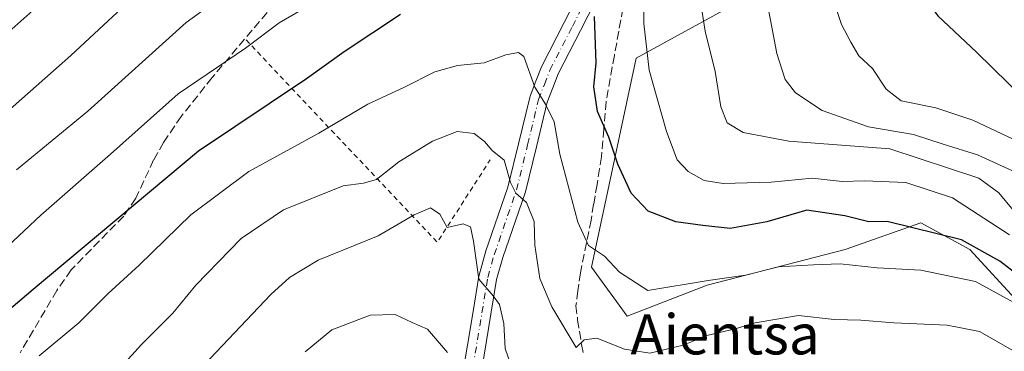
# Model space of a CAD drawing. Units: metres. Extents: x 599881 to 603303, y 4780060 to 4782425.
# Drawn here: x 601872 to 602068, y 4781883 to 4781949 of the extents above; entities that cross this region are included whole.
import ezdxf
from ezdxf.enums import TextEntityAlignment as Align

# ---------------------------------------------------------------- set-up
doc = ezdxf.new("R2010")
doc.units = ezdxf.units.M
doc.header["$MEASUREMENT"] = 0
for name, pattern in [('DGN Style 2', [1.6480167562047852, 0.988810053722871, -0.6592067024819142]), ('DGN Style 3', [2.307223458686699, 1.648016756204785, -0.6592067024819142]), ('DGN Style 4', [2.6384748266838614, 1.318413404963828, -0.6592067024819142, 0.001648016756204785, -0.6592067024819142])]:
    doc.linetypes.add(name, pattern=pattern)
for name, color, linetype, lineweight in [('Alambrada', 7, 'DGN Style 2', 0), ('Arbolado forestal CxS', 92, 'Continuous', 0), ('Curva de nivel maestra', 30, 'Continuous', 30), ('Curva de nivel normal', 30, 'Continuous', 0), ('Pastizal CxS', 92, 'Continuous', 0), ('Pista pavimentada Cxs', 135, 'Continuous', 0), ('Pista pavimentada eje', 135, 'DGN Style 4', 0), ('Senda', 7, 'DGN Style 3', 0), ('Texto cartográfico', 7, 'Continuous', 0)]:
    doc.layers.add(name, color=color, linetype=linetype, lineweight=lineweight)
doc.styles.add('Style-Arial', font='txt')

# ---------------------------------------------------------------- blocks, each defined once
blk = doc.blocks.new('*U10')
at = {"layer": 'Pastizal CxS', "color": 92, "linetype": 'Continuous', "lineweight": 0}
blk.add_polyline3d([(602070.7077000003, 4782016.751900001, 409.3542000000016), (602059.4517000001, 4782018.9165, 415.4079000000056), (602054.2181000002, 4782018.440300001, 417.7198999999964), (602048.0340999998, 4782013.2083, 420.2090000000026), (602047.0828999998, 4781998.939900001, 420.027700000006), (602052.9846999999, 4781970.5145, 419.8652000000002), (602020.1797000002, 4781955.442700001, 435.1992999999929), (601994.4682999998, 4781941.257099999, 446.4728999999934), (601985.6041000001, 4781899.5889, 455.9400000000023), (601992.6984999999, 4781889.836100001, 457.3571999999986), (602008.6577000003, 4781896.042099999, 454.8224000000046), (602036.1426999997, 4781903.1351, 452.8868999999977), (602051.2150999998, 4781908.4549, 449.0374000000011), (602060.9681000002, 4781903.1351, 450.0712000000058), (602070.7220999999, 4781892.496099999, 453.9106000000029)], dxfattribs=at)

msp = doc.modelspace()

# ---------------------------------------------------------------- linework, layer by layer
at = {"layer": 'Alambrada', "color": 7, "linetype": 'DGN Style 2', "lineweight": 0, "extrusion": (-0.09505430143677077, 0.4035336171719405, 0.9100139007677285), "elevation": 1872865.625043351, "flags": 128}
msp.add_lwpolyline([(-1682285.403435953, -4109938.109892257), (-1682313.253645149, -4109885.381301153), (-1682327.265613353, -4109900.280557533)], dxfattribs=at)
at = {"layer": 'Arbolado forestal CxS', "color": 92, "linetype": 'Continuous', "lineweight": 0}
for points in [[(602070.7220999999, 4781892.496099999, 453.9106000000029), (602060.9681000002, 4781903.1351, 450.0712000000058), (602051.2150999998, 4781908.4549, 449.0374000000011), (602036.1426999997, 4781903.1351, 452.8868999999977), (602008.6577000003, 4781896.042099999, 454.8224000000046), (601992.6984999999, 4781889.836100001, 457.3571999999986), (601985.6041000001, 4781899.5889, 455.9400000000023), (601994.4682999998, 4781941.257099999, 446.4728999999934), (602020.1797000002, 4781955.442700001, 435.1992999999929), (602052.9846999999, 4781970.5145, 419.8652000000002), (602065.4256999996, 4781975.848900001, 414.3460999999952), (602086.1363000004, 4781953.923699999, 415.7866000000067)], [(602052.9846999999, 4781970.5145, 419.8652000000002), (602020.1797000002, 4781955.442700001, 435.1992999999929), (601994.4682999998, 4781941.257099999, 446.4728999999934), (601985.6041000001, 4781899.5889, 455.9400000000023), (601992.6984999999, 4781889.836100001, 457.3571999999986), (602008.6577000003, 4781896.042099999, 454.8224000000046), (602036.1426999997, 4781903.1351, 452.8868999999977), (602051.2150999998, 4781908.4549, 449.0374000000011), (602060.9681000002, 4781903.1351, 450.0712000000058), (602070.7220999999, 4781892.496099999, 453.9106000000029)]]:
    msp.add_polyline3d(points, dxfattribs=at)
at = {"layer": 'Curva de nivel maestra', "color": 30, "linetype": 'Continuous', "lineweight": 30, "flags": 128}
for points, elevation in [([(602030.0093, 4782008.529200001), (602029.0899999999, 4782005.340100001), (602029.2199999997, 4781995.380100001), (602030.9900000002, 4781987.090100001), (602034.2699999996, 4781980.110099999), (602038.1900000004, 4781973.690099999), (602040.3700000001, 4781969.5801), (602044.1500000004, 4781964.8201), (602048.0199999996, 4781958.5801), (602054.5599999996, 4781949.7501), (602062.3099999996, 4781942.5001), (602071.8399999999, 4781933.110099999)], 425), ([(601947.5300000003, 4781949.960100001), (601936.2999999998, 4781942.530099999), (601928.79, 4781937.1501), (601907.2800000003, 4781922.710100001), (601874.3300000001, 4781895.140100001), (601857.8399999999, 4781881.170100001)], 450), ([(602073.1500000004, 4781896.0001), (602066.9199999999, 4781900.8301), (602059.3300000001, 4781905.0701), (602044.4900000002, 4781908.710100001), (602040.8300000001, 4781908.630100001), (602036.0599999996, 4781909.840100001), (602028.5, 4781910.950099999), (602020.5300000003, 4781908.6501), (602013.2000000002, 4781907.3101), (602007.79, 4781907.9101), (602002.3700000001, 4781908.6501), (601996.8899999997, 4781910.790100001), (601993.5, 4781914.3301), (601990.8200000003, 4781920.140100001), (601989.0499999998, 4781925.5101), (601986.8099999996, 4781930.6601), (601986.04, 4781935.550100001), (601986.5099999999, 4781940.360099999), (601986.1600000003, 4781949.5701)], 450)]:
    msp.add_lwpolyline(points, dxfattribs=dict(at, elevation=elevation))
at = {"layer": 'Curva de nivel normal', "color": 30, "linetype": 'Continuous', "lineweight": 0, "flags": 128}
for points, elevation in [([(601996.1699999999, 4781962.810000001), (601996.0300000003, 4781948.220000001), (601997.0999999996, 4781938.9), (602000.5199999996, 4781926.680000001), (602002.6699999999, 4781921.02), (602004.8399999999, 4781918.699999999), (602008.0199999996, 4781916.869999999), (602011.8099999996, 4781916.32), (602021.3899999997, 4781916.57), (602029.5300000003, 4781917.380000001), (602035.5300000003, 4781916.710000001), (602039.9699999997, 4781916.850000001), (602048.2199999997, 4781916.51), (602057.5300000003, 4781913.41), (602068.8399999999, 4781906.029999999)], 445), ([(601883.2400000002, 4781958.859999999), (601867.0300000003, 4781944.42)], 430), ([(601920.0199999996, 4781959.41), (601904.8399999999, 4781948.42), (601885.2400000002, 4781930.699999999), (601871, 4781919.01)], 440), ([(601850.1699999999, 4781913.84), (601881.8499999996, 4781941.789999999), (601898.5099999999, 4781957.4)], 435), ([(602069.5700000003, 4781911), (602066.7300000006, 4781914.460000001), (602062.7599999999, 4781917.380000001), (602045, 4781923.189999999), (602024.8799999999, 4781924.76), (602015.8300000001, 4781926.460000001), (602012.6200000001, 4781928.359999999), (602011.3300000001, 4781931.600000001), (602010.2100000001, 4781938.600000001), (602008.2000000002, 4781946.699999999), (602006.8099999996, 4781955.600000001)], 440), ([(602069.5800000001, 4781925.109999999), (602061.5800000001, 4781928.92), (602054.2100000001, 4781931.350000001), (602047.2999999998, 4781932.789999999), (602044.2999999998, 4781935.07), (602041.5999999996, 4781939.230000001), (602038.8300000001, 4781941.77), (602037.25, 4781944.49), (602035.3700000001, 4781948), (602032.9800000006, 4781955.300000001)], 430), ([(601868.1200000001, 4781902.640000001), (601875.8300000001, 4781909.949999999), (601889.7699999996, 4781922.119999999), (601903.2100000001, 4781934.189999999), (601916.6399999997, 4781943.27), (601923.3499999996, 4781948.32), (601929.6399999997, 4781951.960000001)], 445), ([(602020.5199999996, 4781952.730000001), (602022.54, 4781942.189999999), (602024.1399999997, 4781937.01), (602026.25, 4781934.380000001), (602031.5599999996, 4781930.880000001), (602040.7999999998, 4781927.600000001), (602049.7599999999, 4781926.08), (602055.6699999999, 4781924.140000001), (602062.5, 4781922.029999999), (602075.5599999996, 4781916.02)], 435), ([(601875.5, 4781881.949999999), (601883.4299999997, 4781888.5), (601889.2699999996, 4781894.350000001), (601895.4600000001, 4781900.01), (601905.7199999997, 4781910.01), (601917.2999999998, 4781918.680000001), (601931.2699999996, 4781926.33), (601941, 4781932.119999999), (601948.3499999996, 4781935.51), (601954.3700000001, 4781938.539999999), (601958.8899999997, 4781939.850000001), (601964.1799999997, 4781940.350000001), (601968.5099999999, 4781941.970000001), (601971.0499999998, 4781942.42), (601972.1100000005, 4781941.619999999), (601974.2699999996, 4781935.52), (601976.4400000004, 4781932.119999999), (601978.1200000001, 4781928.619999999), (601979.2699999996, 4781922.130000001), (601982.8300000001, 4781908.560000001), (601985, 4781903.939999999), (601988.2000000002, 4781901.779999999), (601991.1699999999, 4781898.600000001), (601996.7800000003, 4781894.960000001), (602008.8099999996, 4781896.92), (602016.2999999998, 4781898.02), (602022.8300000001, 4781899.680000001), (602029.8200000003, 4781900.07), (602035.1200000001, 4781900.26), (602042.4800000006, 4781899.439999999), (602051.2300000006, 4781898.980000001), (602062.0899999999, 4781896.74), (602069.7100000001, 4781892.57)], 455), ([(602069.5099999999, 4781883.01), (602062.8700000001, 4781886.76), (602056.4400000004, 4781888.01), (602045.8200000003, 4781888.480000001), (602039.2199999997, 4781889.02), (602033.9600000001, 4781889.140000001), (602026.8200000003, 4781890), (602018.2199999997, 4781888.5), (602014.1799999997, 4781887.34), (602008.8300000001, 4781886.029999999), (602003.8300000001, 4781884.039999999), (601997.2000000002, 4781882.439999999), (601992.1799999997, 4781883.25), (601986.6399999997, 4781885.42), (601984.1299999999, 4781885.109999999), (601982.5, 4781883.609999999), (601977.6699999999, 4781891.720000001), (601975.2599999999, 4781897.350000001), (601974.2599999999, 4781904.02), (601974.1299999999, 4781908.730000001), (601972.6200000001, 4781912.470000001), (601970.5199999996, 4781914.369999999), (601969.4400000004, 4781916.470000001), (601968.1600000003, 4781920.939999999), (601965.7800000003, 4781922.869999999), (601964.2699999996, 4781924.65), (601962.2300000006, 4781926.289999999), (601958.7999999998, 4781926.689999999), (601953.9199999999, 4781924.75), (601947.1799999997, 4781920.609999999), (601942.7599999999, 4781917.100000001), (601940.1799999997, 4781916.380000001), (601936.0899999999, 4781915.84), (601924.2100000001, 4781911.029999999), (601915.7599999999, 4781905.34), (601906.7699999996, 4781896.01), (601902.1699999999, 4781890.439999999), (601895.9000000004, 4781884.189999999), (601886.0999999996, 4781873.359999999)], 460), ([(601904.7400000002, 4781876.25), (601921.7199999997, 4781894.16), (601925.3899999997, 4781897.539999999), (601931.1399999997, 4781901), (601943.0599999996, 4781905.83), (601950.2699999996, 4781910.07), (601953.4900000002, 4781911.41), (601955.3899999997, 4781910.15), (601956.8499999996, 4781907.52), (601959.9800000006, 4781908.220000001), (601961.4900000002, 4781907.680000001), (601962.0800000001, 4781904.77), (601963.1100000005, 4781897.199999999), (601965.9600000001, 4781893.91), (601967.25, 4781892.189999999), (601968.0999999996, 4781888.359999999), (601968.4000000004, 4781883.42), (601969.4600000001, 4781880.34)], 465), ([(601956.8899999997, 4781882.619999999), (601952.8799999999, 4781887.26), (601949.8499999996, 4781888.539999999), (601946.4299999997, 4781890.140000001), (601941.5099999999, 4781890.050000001), (601933.8399999999, 4781887.109999999), (601928.5099999999, 4781882.710000001)], 470)]:
    msp.add_lwpolyline(points, dxfattribs=dict(at, elevation=elevation))
at = {"layer": 'Pastizal CxS', "color": 92, "linetype": 'Continuous', "lineweight": 0}
msp.add_polyline3d([(602052.9846999999, 4781970.5145, 419.8652000000002), (602020.1797000002, 4781955.442700001, 435.1992999999929), (601994.4682999998, 4781941.257099999, 446.4728999999934), (601985.6041000001, 4781899.5889, 455.9400000000023), (601992.6984999999, 4781889.836100001, 457.3571999999986), (602008.6577000003, 4781896.042099999, 454.8224000000046), (602036.1426999997, 4781903.1351, 452.8868999999977), (602051.2150999998, 4781908.4549, 449.0374000000011), (602060.9681000002, 4781903.1351, 450.0712000000058), (602070.7220999999, 4781892.496099999, 453.9106000000029)], dxfattribs=at)
at = {"layer": 'Pista pavimentada Cxs', "color": 135, "linetype": 'Continuous', "lineweight": 0}
for points in [[(601959.7591000004, 4781877.340299999, 470.9621000000043), (601961.9791000001, 4781890.790300001, 466.5325000000012), (601963.1409, 4781897.842700001, 465.2885999999999), (601963.1829000004, 4781898.029100001, 465.2741999999998), (601964.4628999997, 4781902.564099999, 464.8298000000068), (601964.4938000003, 4781902.6623, 464.8058000000019), (601968.9359999998, 4781915.536900001, 460.8133999999991), (601971.0959000001, 4781924.4441, 458.0984999999928), (601973.2807, 4781933.4639, 455.6536999999954), (601973.3455999997, 4781933.673900001, 455.6108999999997), (601974.5169000002, 4781936.6907, 454.8785000000062), (601975.6215000004, 4781939.5449, 454.1886999999988), (601975.6990999999, 4781939.717900001, 454.144100000005), (601980.1677000001, 4781948.415100001, 452.4167000000016), (601984.7260999996, 4781957.3639, 450.2044000000024)], [(601959.7591000004, 4781877.340299999, 470.9621000000043), (601961.9791000001, 4781890.790300001, 466.5325000000012), (601963.1409, 4781897.842700001, 465.2885999999999), (601963.1829000004, 4781898.029100001, 465.2741999999998), (601964.4628999997, 4781902.564099999, 464.8298000000068), (601964.4938000003, 4781902.6623, 464.8058000000019), (601968.9359999998, 4781915.536900001, 460.8133999999991), (601971.0959000001, 4781924.4441, 458.0984999999928), (601973.2807, 4781933.4639, 455.6536999999954), (601973.3455999997, 4781933.673900001, 455.6108999999997), (601974.5169000002, 4781936.6907, 454.8785000000062), (601975.6215000004, 4781939.5449, 454.1886999999988), (601975.6990999999, 4781939.717900001, 454.144100000005), (601980.1677000001, 4781948.415100001, 452.4167000000016), (601984.7260999996, 4781957.3639, 450.2044000000024)], [(601987.9841, 4781955.8281, 449.3154000000068), (601983.3727000002, 4781946.7753, 452.5335000000051), (601978.9445000002, 4781938.1569, 454.031799999997), (601977.8735999997, 4781935.3895, 454.4777000000031), (601976.7515000004, 4781932.5001, 455.3147999999928), (601974.5946000004, 4781923.596100001, 457.6012999999948), (601972.4145000001, 4781914.606100001, 460.3467999999993), (601972.3668000001, 4781914.4429, 460.4176000000007), (601967.9134999998, 4781901.536699999, 464.4342000000034), (601966.6749999998, 4781897.1481, 464.9064000000071), (601965.5311000004, 4781890.204700001, 465.7171999999992), (601963.3110999997, 4781876.754699999, 469.7063999999955)], [(601987.9841, 4781955.8281, 449.3154000000068), (601983.3727000002, 4781946.7753, 452.5335000000051), (601978.9445000002, 4781938.1569, 454.031799999997), (601977.8735999997, 4781935.3895, 454.4777000000031), (601976.7515000004, 4781932.5001, 455.3147999999928), (601974.5946000004, 4781923.596100001, 457.6012999999948), (601972.4145000001, 4781914.606100001, 460.3467999999993), (601972.3668000001, 4781914.4429, 460.4176000000007), (601967.9134999998, 4781901.536699999, 464.4342000000034), (601966.6749999998, 4781897.1481, 464.9064000000071), (601965.5311000004, 4781890.204700001, 465.7171999999992), (601963.3110999997, 4781876.754699999, 469.7063999999955)]]:
    msp.add_polyline3d(points, dxfattribs=at)
at = {"layer": 'Pista pavimentada eje', "color": 135, "linetype": 'DGN Style 4', "lineweight": 0}
msp.add_polyline3d([(601961.5351, 4781877.047499999, 470.3653999999952), (601963.7550999997, 4781890.497500001, 466.068299999999), (601964.9151, 4781897.540100001, 465.0972000000039), (601966.1951000001, 4781902.075099999, 464.5945000000065), (601970.6651, 4781915.030099999, 460.5651000000071), (601972.8450999996, 4781924.020099999, 457.7290000000066), (601975.0301000001, 4781933.040100001, 455.4533999999985), (601976.1951000001, 4781936.040100001, 454.6339000000008), (601977.3000999996, 4781938.895099999, 453.8298999999971), (601981.7701000003, 4781947.595100001, 452.5641999999935), (601986.3800999997, 4781956.645099999, 449.6472000000067), (601987.6974999999, 4781960.270099999, 448.4710000000051), (601989.3525, 4781964.745100001, 447.3620999999985), (601990.6700999998, 4781968.370100001, 446.6260000000038), (601992.3051000005, 4781973.235099999, 445.6613999999972), (601992.5251000002, 4781973.920100001, 445.5170000000071), (601993.3173000002, 4781975.988500001, 444.9964000000036)], dxfattribs=at)
at = {"layer": 'Senda', "color": 7, "linetype": 'DGN Style 3', "lineweight": 0}
for points in [[(601955.3300999999, 4781992.540100001, 439.315499999997), (601953.1001000004, 4781990.860099999, 439.0755000000063), (601949.4700999996, 4781987.4001, 439.6291000000056), (601945.7200999996, 4781982.3301, 439.2976000000053), (601938.1201, 4781971.7301, 440.8365999999951), (601922.4301000005, 4781952.130100001, 443.6296000000002), (601909.9901000002, 4781937.4101, 446.7679999999964), (601903.8400999998, 4781929.6801, 447.398000000001), (601900.3101000005, 4781924.450099999, 448.1227999999974), (601898.3300999999, 4781920.9901, 448.6689000000042), (601894.7701000003, 4781913.340100001, 450.3165000000009), (601892.3701, 4781909.790100001, 450.8620999999985), (601881.9001000002, 4781899.0601, 451.2314999999944), (601879.0601000005, 4781894.960100001, 451.9302000000025), (601871.7301000003, 4781882.540100001, 453.9272999999957)], [(601994.0521, 4781972.7883, 445.1447000000044), (601994.1951000001, 4781972.1655, 445.1609000000026), (601993.8251, 4781966.370100001, 445.8488999999972), (601993.4951, 4781961.235099999, 446.5684000000037), (601991.8201000001, 4781951.1801, 448.5930999999982), (601990.1401000004, 4781941.800100001, 449.867499999993), (601988.4951, 4781932.640100001, 452.7173000000039), (601988.0251000002, 4781927.1251, 451.2743999999948), (601987.5500999996, 4781921.6151, 452.8254000000015), (601987.1951000001, 4781919.225099999, 455.0783999999985), (601986.6825000001, 4781916.0825, 458.0659000000014), (601986.0075000003, 4781912.137499999, 461.4658000000054), (601985.4951, 4781908.995100001, 461.6123999999982), (601983.3951000003, 4781898.470100001, 461.8117999999959), (601982.8701, 4781894.870100001, 460.9538999999932), (601982.4851000002, 4781891.905099999, 460.6346999999951), (601982.8251, 4781889.090100001, 460.9817000000039), (601983.5950999996, 4781884.175100001, 461.7743000000046), (601984.0301000001, 4781881.975099999, 462.1986000000034)]]:
    msp.add_polyline3d(points, dxfattribs=at)

# ---------------------------------------------------------------- block references
at = {"layer": 'Pastizal CxS', "color": 92, "linetype": 'Continuous', "lineweight": 0}
msp.add_blockref('*U10', (0, 0), dxfattribs=at)

# ---------------------------------------------------------------- texts
at = {"layer": 'Texto cartográfico', "color": 7, "linetype": 'Continuous', "lineweight": 0, "style": 'Style-Arial'}
msp.add_text('Aientsa', height=8, dxfattribs=at).set_placement((602012.2026951223, 4781886.210150001), align=Align.MIDDLE_CENTER)

doc.saveas('drawing.dxf')
